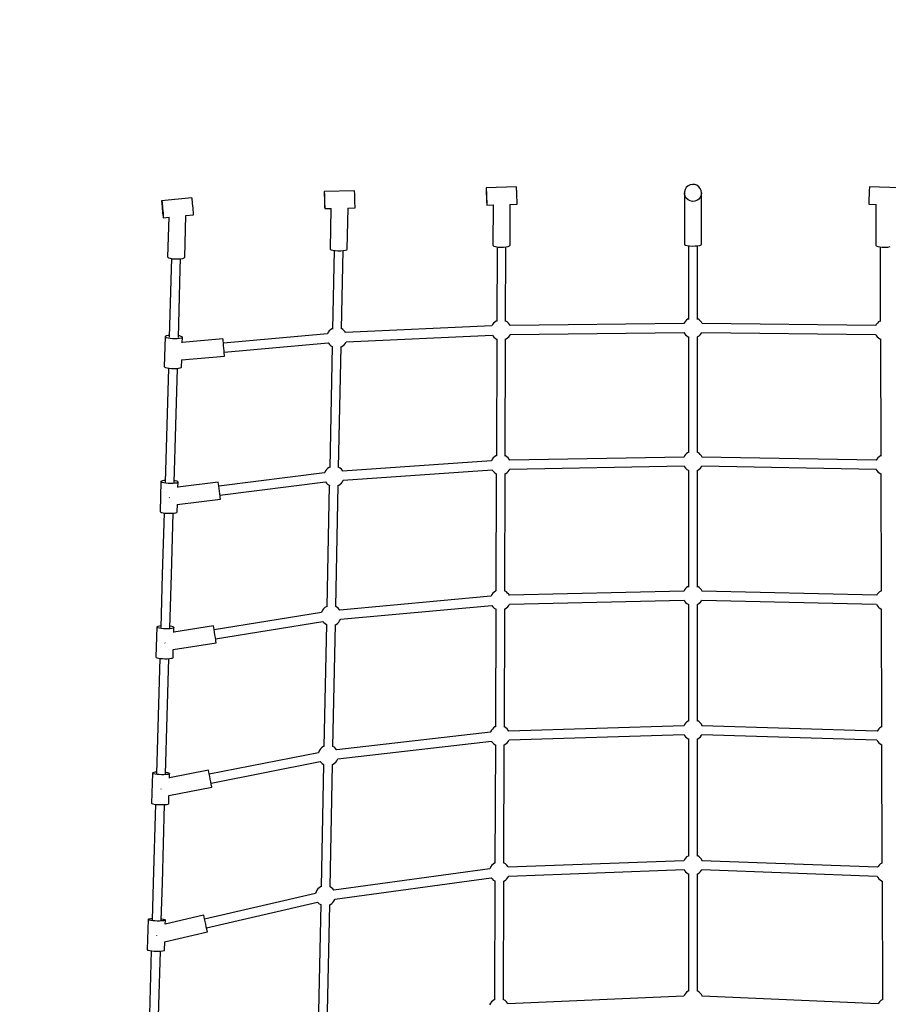
# Model space of a CAD drawing. Units: millimetres. Extents: x -7755 to 17033, y -23670 to 8907.
# Drawn here: x -637 to 1081, y -5923 to -3976 of the extents above; entities that cross this region are included whole.
import ezdxf

# ---------------------------------------------------------------- set-up
doc = ezdxf.new("R2010")
doc.units = ezdxf.units.MM
doc.linetypes.add('DASHEDX2', pattern=[38.1, 25.4, -12.7])
doc.layers.add('IVO STREFA', color=7, linetype='DASHEDX2')
doc.layers.add('PV-611B', color=7, linetype='Continuous')

# ---------------------------------------------------------------- blocks, each defined once
blk = doc.blocks.new('*U2')
at = {"layer": 'PV-611B'}
for p, q in [((377908.2, -389114.8), (377848.2, -389116.6)), ((377848.2, -389116.6), (377848.2, -389117.2)), ((377848.2, -389116.6), (377848.2, -389117.2)), ((377848.2, -389117.2), (377848.3, -389118.9)), ((377848.2, -389117.2), (377848.2, -389118.9)), ((377908.2, -389115.4), (377908.2, -389114.8)), ((377908.3, -389117.1), (377908.2, -389115.4)), ((377908.4, -389119.8), (377908.3, -389117.1)), ((378244, -389115.9), (378241.6, -389119.8)), ((378247.4, -389112.7), (378244, -389115.9)), ((378251.5, -389110.6), (378247.4, -389112.7)), ((378256, -389109.7), (378251.5, -389110.6)), ((378260.6, -389110), (378256, -389109.7)), ((378265, -389111.5), (378260.6, -389110)), ((378268.8, -389114.2), (378265, -389111.5)), ((378271.7, -389117.7), (378268.8, -389114.2)), ((378273.5, -389121.9), (378271.7, -389117.7)), ((378606.1, -389117.1), (378606, -389119.8)), ((378606.2, -389115.4), (378606.1, -389117.1)), ((378606.2, -389114.8), (378606.2, -389115.4)), ((378666.2, -389116.6), (378606.2, -389114.8)), ((377265.9, -389136.2), (377206.1, -389141.9)), ((377265.9, -389136.3), (377265.9, -389136.2)), ((377266.2, -389137.6), (377265.9, -389136.3)), ((377266.5, -389140), (377266.2, -389137.6)), ((377587.8, -389122.2), (377527.8, -389123.6)), ((377527.8, -389123.6), (377527.9, -389124.2)), ((377527.8, -389123.6), (377527.8, -389124.2)), ((377527.8, -389124.2), (377527.8, -389125.9)), ((377527.8, -389125.9), (377527.8, -389128.6)), ((377527.8, -389128.6), (377527.9, -389132.1)), ((377527.9, -389124.2), (377527.9, -389125.9)), ((377527.9, -389125.9), (377528, -389128.6)), ((377527.9, -389132.1), (377528, -389136.2)), ((377528, -389128.6), (377528.1, -389132.1)), ((377528, -389136.2), (377528.1, -389140.6)), ((377528.1, -389132.1), (377528.2, -389136.2)), ((377528.2, -389136.2), (377528.3, -389140.6)), ((377587.8, -389122.7), (377587.8, -389122.2)), ((377587.9, -389124.4), (377587.8, -389122.7)), ((377588, -389127.1), (377587.9, -389124.4)), ((377588.1, -389130.7), (377588, -389127.1)), ((377588.2, -389134.8), (377588.1, -389130.7)), ((377588.3, -389139.2), (377588.2, -389134.8)), ((377848.2, -389118.9), (377848.2, -389121.6)), ((377848.2, -389121.6), (377848.3, -389125.1)), ((377848.3, -389118.9), (377848.4, -389121.6)), ((377848.3, -389125.1), (377848.4, -389129.2)), ((377848.4, -389121.6), (377848.6, -389125.1)), ((377848.4, -389129.2), (377848.5, -389133.6)), ((377848.5, -389133.6), (377848.7, -389138)), ((377848.6, -389125.1), (377848.7, -389129.2)), ((377848.7, -389129.2), (377848.9, -389133.6)), ((377848.9, -389133.6), (377849, -389138)), ((377908.5, -389123.3), (377908.4, -389119.8)), ((377908.7, -389127.4), (377908.5, -389123.3)), ((377908.8, -389131.8), (377908.7, -389127.4)), ((377909, -389136.2), (377908.8, -389131.8)), ((377909.1, -389140.3), (377909, -389136.2)), ((378240.3, -389124.2), (378240.2, -389126.5)), ((378240.3, -389128.8), (378240.2, -389126.5)), ((378240.2, -389126.5), (378240.2, -389130.3)), ((378240.2, -389130.3), (378240.2, -389228)), ((378241.6, -389119.8), (378240.3, -389124.2)), ((378241.6, -389133.2), (378240.3, -389128.8)), ((378244, -389137.1), (378241.6, -389133.2)), ((378247.4, -389140.3), (378244, -389137.1)), ((378271.7, -389135.3), (378268.8, -389138.8)), ((378273.5, -389131), (378271.7, -389135.3)), ((378274.2, -389126.5), (378273.5, -389121.9)), ((378274.2, -389126.5), (378273.5, -389131)), ((378274.2, -389134.1), (378274.2, -389126.5)), ((378274.2, -389130.3), (378274.2, -389130.3)), ((378274.2, -389228), (378274.2, -389130.3)), ((378274.2, -389130.3), (378274.2, -389130.3)), ((378274.2, -389134.1), (378274.2, -389134.1)), ((378605.4, -389136.2), (378605.3, -389140.3)), ((378605.5, -389131.8), (378605.4, -389136.2)), ((378605.7, -389127.4), (378605.5, -389131.8)), ((378605.8, -389123.3), (378605.7, -389127.4)), ((378606, -389119.8), (378605.8, -389123.3)), ((377206.1, -389141.9), (377206.2, -389142)), ((377206.1, -389141.9), (377206.1, -389142)), ((377206.1, -389142), (377206.1, -389143.3)), ((377206.1, -389143.3), (377206.2, -389145.7)), ((377206.2, -389142), (377206.5, -389143.2)), ((377206.2, -389145.7), (377206.4, -389149.1)), ((377206.4, -389149.1), (377206.8, -389153.2)), ((377206.5, -389143.2), (377206.8, -389145.6)), ((377206.8, -389145.6), (377207.2, -389149)), ((377206.8, -389153.2), (377207.2, -389157.7)), ((377207.2, -389149), (377207.7, -389153.1)), ((377207.7, -389153.1), (377208.1, -389157.6)), ((377266.9, -389143.3), (377266.5, -389140)), ((377267.4, -389147.4), (377266.9, -389143.3)), ((377267.8, -389151.9), (377267.4, -389147.4)), ((377268.3, -389156.5), (377267.8, -389151.9)), ((377268.6, -389160.9), (377268.3, -389156.5)), ((377528.1, -389140.6), (377528.2, -389145)), ((377528.2, -389145), (377528.3, -389149.1)), ((377528.3, -389140.6), (377528.4, -389145)), ((377528.3, -389149.1), (377528.4, -389152.6)), ((377528.4, -389145), (377528.5, -389149.1)), ((377528.4, -389152.6), (377528.5, -389155.3)), ((377528.5, -389149.1), (377528.6, -389152.6)), ((377528.5, -389155.3), (377528.6, -389157)), ((377528.6, -389152.6), (377528.6, -389155.3)), ((377528.6, -389155.3), (377528.6, -389157)), ((377528.6, -389157), (377528.6, -389157.6)), ((377528.6, -389157), (377528.6, -389157.6)), ((377528.6, -389157.6), (377541.5, -389157.3)), ((377540.8, -389157.3), (377539.2, -389236.9)), ((377573.2, -389237.6), (377574.9, -389156.5)), ((377574.3, -389156.5), (377588.6, -389156.2)), ((377588.4, -389143.6), (377588.3, -389139.2)), ((377588.5, -389147.7), (377588.4, -389143.6)), ((377588.6, -389151.2), (377588.5, -389147.7)), ((377588.6, -389153.9), (377588.6, -389151.2)), ((377588.6, -389155.6), (377588.6, -389153.9)), ((377588.6, -389156.2), (377588.6, -389155.6)), ((377848.7, -389138), (377848.8, -389142.1)), ((377848.8, -389142.1), (377849, -389145.6)), ((377849, -389138), (377849.1, -389142.1)), ((377849, -389145.6), (377849.1, -389148.3)), ((377849.1, -389142.1), (377849.2, -389145.6)), ((377849.1, -389148.3), (377849.2, -389150)), ((377849.2, -389145.6), (377849.2, -389148.3)), ((377849.2, -389148.3), (377849.2, -389150)), ((377849.2, -389150), (377849.2, -389150.6)), ((377849.2, -389150), (377849.2, -389150.6)), ((377849.2, -389150.6), (377862.3, -389150.2)), ((377861.6, -389150.2), (377861.4, -389229.9)), ((377895, -389149.2), (377909.2, -389148.8)), ((377895.4, -389230), (377895.6, -389149.2)), ((377909.1, -389143.8), (377909.1, -389140.3)), ((377909.2, -389146.5), (377909.1, -389143.8)), ((377909.2, -389148.2), (377909.2, -389146.5)), ((377909.2, -389148.8), (377909.2, -389148.2)), ((378251.5, -389142.4), (378247.4, -389140.3)), ((378256, -389143.3), (378251.5, -389142.4)), ((378260.6, -389143), (378256, -389143.3)), ((378265, -389141.5), (378260.6, -389143)), ((378268.8, -389138.8), (378265, -389141.5)), ((378605.3, -389140.3), (378605.2, -389143.8)), ((378605.2, -389143.8), (378605.2, -389146.5)), ((378605.2, -389146.5), (378605.2, -389148.2)), ((378605.2, -389148.2), (378605.2, -389148.8)), ((378605.2, -389148.8), (378619.4, -389149.2)), ((378618.7, -389149.2), (378619, -389230)), ((377207.2, -389157.7), (377207.6, -389162.3)), ((377207.6, -389162.3), (377208.1, -389166.6)), ((377208.1, -389157.6), (377208.6, -389162.2)), ((377208.1, -389166.6), (377208.5, -389170.4)), ((377208.5, -389170.4), (377208.9, -389173.3)), ((377208.6, -389162.2), (377208.9, -389166.5)), ((377208.9, -389166.5), (377209.2, -389170.3)), ((377208.9, -389173.3), (377209.2, -389175.1)), ((377209.2, -389170.3), (377209.4, -389173.2)), ((377209.2, -389175.1), (377209.4, -389175.7)), ((377209.4, -389173.2), (377209.4, -389175.1)), ((377209.4, -389175.7), (377221, -389174.6)), ((377209.4, -389175.1), (377209.4, -389175.7)), ((377220, -389174.7), (377217.8, -389252.9)), ((377251.7, -389253.9), (377254.2, -389171.4)), ((377253.7, -389171.5), (377269.1, -389170)), ((377268.9, -389164.6), (377268.6, -389160.9)), ((377269.1, -389167.5), (377268.9, -389164.6)), ((377269.1, -389169.4), (377269.1, -389167.5)), ((377269.1, -389170), (377269.1, -389169.4)), ((377861.4, -389229.9), (377861.6, -389230.6)), ((377861.6, -389230.6), (377863.4, -389231.8)), ((377863.4, -389231.8), (377866.8, -389232.8)), ((377866.8, -389232.8), (377871.5, -389233.6)), ((377869.6, -389233.3), (377869.2, -389380)), ((377871.5, -389233.6), (377877, -389233.9)), ((377877, -389233.9), (377882.5, -389233.8)), ((377882.5, -389233.8), (377887.7, -389233.3)), ((377886.6, -389381), (377887.1, -389233.4)), ((377887.7, -389233.3), (377891.8, -389232.4)), ((377891.8, -389232.4), (377894.4, -389231.3)), ((377894.4, -389231.3), (377895.4, -389230)), ((378240.2, -389228), (378240.4, -389228.6)), ((378240.4, -389228.6), (378242.2, -389229.7)), ((378242.2, -389229.7), (378245.7, -389230.7)), ((378245.7, -389230.7), (378250.3, -389231.3)), ((378248.2, -389231), (378248.2, -389376.8)), ((378250.3, -389231.3), (378255.8, -389231.6)), ((378255.8, -389231.6), (378261.4, -389231.5)), ((378261.4, -389231.5), (378266.5, -389231)), ((378266.2, -389376.6), (378266.2, -389231.1)), ((378266.5, -389231), (378270.6, -389230.2)), ((378270.6, -389230.2), (378273.3, -389229.1)), ((378273.3, -389229.1), (378274.2, -389228)), ((378619, -389230), (378619.9, -389231.3)), ((378619.9, -389231.3), (378622.6, -389232.4)), ((378622.6, -389232.4), (378626.7, -389233.3)), ((378626.7, -389233.3), (378631.8, -389233.8)), ((378627.3, -389233.4), (378627.8, -389381)), ((378631.8, -389233.8), (378637.4, -389233.9)), ((378637.4, -389233.9), (378642.8, -389233.6)), ((378642.8, -389233.6), (378647.5, -389232.8)), ((377217.8, -389252.9), (377218, -389253.6)), ((377218, -389253.6), (377219.8, -389254.8)), ((377219.8, -389254.8), (377223.2, -389255.9)), ((377250.8, -389255.1), (377251.7, -389253.9)), ((377539.2, -389236.9), (377539.4, -389237.6)), ((377539.4, -389237.6), (377541.2, -389238.8)), ((377541.2, -389238.8), (377544.6, -389239.9)), ((377547.4, -389240.3), (377544.2, -389395.8)), ((377544.6, -389239.9), (377549.3, -389240.6)), ((377549.3, -389240.6), (377554.7, -389241.1)), ((377554.7, -389241.1), (377560.3, -389241.1)), ((377560.3, -389241.1), (377565.4, -389240.7)), ((377561.7, -389395.1), (377564.9, -389240.7)), ((377565.4, -389240.7), (377569.6, -389239.9)), ((377569.6, -389239.9), (377572.3, -389238.8)), ((377572.3, -389238.8), (377573.2, -389237.6)), ((377223.2, -389255.9), (377227.8, -389256.7)), ((377225.7, -389256.3), (377225.1, -389276.6)), ((377227.8, -389256.7), (377233.2, -389257.1)), ((377233.2, -389257.1), (377238.8, -389257.2)), ((377238.8, -389257.2), (377244, -389256.8)), ((377243, -389277.2), (377243.6, -389256.9)), ((377244, -389256.8), (377248.1, -389256.1)), ((377248.1, -389256.1), (377250.8, -389255.1)), ((377225.1, -389276.6), (377221.1, -389411.9)), ((377239.1, -389412.4), (377243, -389277.2)), ((377859.6, -389389.6), (377570, -389402.9)), ((377860.9, -389387), (377859.6, -389389.6)), ((377862.9, -389384.4), (377860.9, -389387)), ((377865.3, -389382.1), (377862.9, -389384.4)), ((377868.1, -389380.3), (377865.3, -389382.1)), ((377869.2, -389379.8), (377868.1, -389380.3)), ((377887.1, -389380.1), (377886.6, -389379.8)), ((377889.9, -389381.8), (377887.1, -389380.1)), ((377892.4, -389384), (377889.9, -389381.8)), ((377894.4, -389386.6), (377892.4, -389384)), ((377895.8, -389389.1), (377894.4, -389386.6)), ((378239.3, -389384.6), (377895.6, -389388.7)), ((378240.3, -389382.6), (378239.2, -389384.6)), ((378242.3, -389379.9), (378240.3, -389382.6)), ((378244.7, -389377.7), (378242.3, -389379.9)), ((378247.4, -389375.8), (378244.7, -389377.7)), ((378248.2, -389375.5), (378247.4, -389375.8)), ((378266.5, -389375.6), (378266.2, -389375.4)), ((378269.3, -389377.4), (378266.5, -389375.6)), ((378271.7, -389379.6), (378269.3, -389377.4)), ((378273.8, -389382.1), (378271.7, -389379.6)), ((378275.2, -389384.6), (378273.8, -389382.1)), ((378618.8, -389388.7), (378275.1, -389384.6)), ((378619.9, -389386.6), (378618.6, -389389.1)), ((378622, -389384), (378619.9, -389386.6)), ((378624.5, -389381.8), (378622, -389384)), ((378627.3, -389380.1), (378624.5, -389381.8)), ((378627.8, -389379.8), (378627.3, -389380.1)), ((377213.8, -389410.2), (377213.1, -389411.2)), ((377215.9, -389409.4), (377213.8, -389410.2)), ((377219.1, -389408.7), (377215.9, -389409.4)), ((377221.2, -389408.5), (377219.1, -389408.7)), ((377241.3, -389409.4), (377239.2, -389409)), ((377244.5, -389410.2), (377241.3, -389409.4)), ((377246.4, -389411.2), (377244.5, -389410.2)), ((377534.1, -389405.3), (377328.2, -389423.4)), ((377534.2, -389404.9), (377534.1, -389405.4)), ((377535.7, -389402), (377534.2, -389404.9)), ((377537.7, -389399.4), (377535.7, -389402)), ((377540.1, -389397.1), (377537.7, -389399.4)), ((377542.9, -389395.3), (377540.1, -389397.1)), ((377544.3, -389394.6), (377542.9, -389395.3)), ((377561.9, -389395), (377561.7, -389394.9)), ((377564.7, -389396.8), (377561.9, -389395)), ((377567.2, -389399), (377564.7, -389396.8)), ((377569.2, -389401.6), (377567.2, -389399)), ((377570, -389403), (377569.2, -389401.6)), ((377570.8, -389420.9), (377860.5, -389407.6)), ((377860.5, -389407.6), (377861.2, -389408.9)), ((377861.2, -389408.9), (377863.3, -389411.5)), ((377892.7, -389411.1), (377894.7, -389408.5)), ((377894.7, -389408.5), (377896.1, -389405.8)), ((377895.8, -389406.4), (378239.9, -389402.4)), ((378239.4, -389402.4), (378240.6, -389404.4)), ((378240.6, -389404.4), (378242.6, -389407)), ((378242.6, -389407), (378245.1, -389409.2)), ((378245.1, -389409.2), (378247.9, -389411)), ((378266.9, -389410.8), (378269.7, -389408.9)), ((378269.7, -389408.9), (378272.1, -389406.6)), ((378272.1, -389406.6), (378274.1, -389404)), ((378274.1, -389404), (378274.9, -389402.4)), ((378274.5, -389402.4), (378618.6, -389406.4)), ((378618.3, -389405.8), (378619.7, -389408.5)), ((378619.7, -389408.5), (378621.7, -389411.1)), ((377213.1, -389411.2), (377211.4, -389469.9)), ((377213.8, -389412.2), (377213.1, -389411.2)), ((377215.8, -389413.2), (377213.8, -389412.2)), ((377218.9, -389414.1), (377215.8, -389413.2)), ((377223, -389414.7), (377218.9, -389414.1)), ((377227.6, -389415.2), (377223, -389414.7)), ((377232.4, -389415.3), (377227.6, -389415.2)), ((377237.1, -389415.1), (377232.4, -389415.3)), ((377241.2, -389414.7), (377237.1, -389415.1)), ((377244.4, -389414.1), (377241.2, -389414.7)), ((377246.4, -389413.2), (377244.4, -389414.1)), ((377247.1, -389412.2), (377246.4, -389411.2)), ((377247.1, -389412.2), (377246.4, -389413.2)), ((377246.8, -389423.3), (377247.1, -389412.2)), ((377327.4, -389415.4), (377246.8, -389422.4)), ((377327.5, -389416.3), (377327.4, -389415.4)), ((377327.8, -389419), (377327.5, -389416.3)), ((377328.2, -389423.1), (377327.8, -389419)), ((377328.7, -389428.2), (377328.2, -389423.1)), ((377329.2, -389433.7), (377328.7, -389428.2)), ((377329.8, -389441.3), (377535.7, -389423.3)), ((377535.7, -389423.3), (377536, -389423.9)), ((377536, -389423.9), (377538.1, -389426.5)), ((377538.1, -389426.5), (377540.5, -389428.7)), ((377540.5, -389428.7), (377543.3, -389430.5)), ((377562.4, -389430.2), (377565.1, -389428.4)), ((377565.1, -389428.4), (377567.5, -389426.1)), ((377567.5, -389426.1), (377569.5, -389423.5)), ((377569.5, -389423.5), (377570.8, -389420.9)), ((377863.3, -389411.5), (377865.7, -389413.7)), ((377865.7, -389413.7), (377868.5, -389415.5)), ((377869, -389415.7), (377868.3, -389646.3)), ((377868.5, -389415.5), (377869.9, -389416.1)), ((377885.5, -389416.1), (377887.6, -389415.2)), ((377885.8, -389647.2), (377886.5, -389415.7)), ((377887.6, -389415.2), (377890.3, -389413.4)), ((377890.3, -389413.4), (377892.7, -389411.1)), ((378247.9, -389411), (378248.3, -389411.2)), ((378248.2, -389411.1), (378248.2, -389627.3)), ((378266, -389411.2), (378266.9, -389410.8)), ((378266.1, -389627.3), (378266.1, -389411.1)), ((378621.7, -389411.1), (378624.1, -389413.4)), ((378624.1, -389413.4), (378626.8, -389415.2)), ((378626.8, -389415.2), (378628.8, -389416.1)), ((378627.9, -389415.7), (378628.6, -389647.2)), ((377245.5, -389456.7), (377330.4, -389449.3)), ((377329.6, -389439.1), (377329.2, -389433.7)), ((377330, -389443.8), (377329.6, -389439.1)), ((377330.3, -389447.2), (377330, -389443.8)), ((377330.4, -389449), (377330.3, -389447.2)), ((377330.4, -389449.3), (377330.4, -389449)), ((377543.5, -389430.5), (377538.6, -389669.8)), ((377543.3, -389430.5), (377544.4, -389430.9)), ((377556.1, -389669.3), (377561, -389430.8)), ((377560.1, -389431.2), (377562.4, -389430.2)), ((377245.4, -389470.9), (377245.8, -389456.7)), ((377211.4, -389469.9), (377212.1, -389470.9)), ((377212.1, -389470.9), (377214, -389471.9)), ((377219.4, -389473.1), (377212.8, -389698.5)), ((377214, -389471.9), (377217.2, -389472.7)), ((377217.2, -389472.7), (377221.2, -389473.4)), ((377221.2, -389473.4), (377225.9, -389473.8)), ((377225.9, -389473.8), (377230.7, -389474)), ((377230.7, -389699), (377237.3, -389473.6)), ((377230.7, -389474), (377235.4, -389473.8)), ((377235.4, -389473.8), (377239.4, -389473.4)), ((377239.4, -389473.4), (377242.6, -389472.7)), ((377242.6, -389472.7), (377244.7, -389471.9)), ((377244.7, -389471.9), (377245.4, -389470.9)), ((378242.3, -389644), (378240.3, -389646.7)), ((378244.7, -389641.8), (378242.3, -389644)), ((378247.4, -389639.9), (378244.7, -389641.8)), ((378248.2, -389639.6), (378247.4, -389639.9)), ((378248.2, -389627.3), (378248.2, -389640.2)), ((378266.1, -389640.2), (378266.1, -389627.3)), ((378266.5, -389639.7), (378266.1, -389639.6)), ((378269.3, -389641.5), (378266.5, -389639.7)), ((378271.7, -389643.7), (378269.3, -389641.5)), ((378273.8, -389646.3), (378271.7, -389643.7)), ((377858.5, -389656.3), (377564.1, -389676.8)), ((377860.1, -389653.4), (377858.5, -389656.3)), ((377858.5, -389656.3), (377858.5, -389656.3)), ((377862.1, -389650.7), (377860.1, -389653.4)), ((377864.5, -389648.5), (377862.1, -389650.7)), ((377867.2, -389646.6), (377864.5, -389648.5)), ((377868.3, -389646.2), (377867.2, -389646.6)), ((377886.3, -389646.4), (377885.8, -389646.2)), ((377889, -389648.2), (377886.3, -389646.4)), ((377891.5, -389650.4), (377889, -389648.2)), ((377893.6, -389652.9), (377891.5, -389650.4)), ((377894.9, -389655.3), (377893.6, -389652.9)), ((378239.6, -389648.9), (377894.7, -389654.9)), ((378240.3, -389646.7), (378239.1, -389648.9)), ((378275.2, -389648.9), (378273.8, -389646.3)), ((378619.7, -389654.9), (378274.7, -389648.9)), ((378620.8, -389652.9), (378619.5, -389655.3)), ((378622.9, -389650.4), (378620.8, -389652.9)), ((378625.3, -389648.2), (378622.9, -389650.4)), ((378628.1, -389646.4), (378625.3, -389648.2)), ((378628.6, -389646.2), (378628.1, -389646.4)), ((377528.3, -389680.2), (377319.1, -389706.2)), ((377528.6, -389679.2), (377528.2, -389680.2)), ((377530.1, -389676.2), (377528.6, -389679.2)), ((377532.1, -389673.6), (377530.1, -389676.2)), ((377534.5, -389671.3), (377532.1, -389673.6)), ((377537.3, -389669.5), (377534.5, -389671.3)), ((377538.6, -389668.9), (377537.3, -389669.5)), ((377556.3, -389669.3), (377556.1, -389669.2)), ((377559.1, -389671), (377556.3, -389669.3)), ((377561.6, -389673.2), (377559.1, -389671)), ((377563.6, -389675.8), (377561.6, -389673.2)), ((377564.1, -389676.8), (377563.6, -389675.8)), ((377565.4, -389694.7), (377859.8, -389674.3)), ((377859.8, -389674.3), (377860.3, -389675.2)), ((377860.3, -389675.2), (377862.4, -389677.8)), ((377862.4, -389677.8), (377864.9, -389680)), ((377864.9, -389680), (377867.7, -389681.8)), ((377868.1, -389682), (377867.3, -389913.8)), ((377867.7, -389681.8), (377868.8, -389682.3)), ((377884.9, -389682.4), (377886.7, -389681.6)), ((377884.9, -389914.5), (377885.7, -389682)), ((377886.7, -389681.6), (377889.4, -389679.7)), ((377889.4, -389679.7), (377891.8, -389677.5)), ((377891.8, -389677.5), (377893.8, -389674.8)), ((377893.8, -389674.8), (377895.2, -389672.3)), ((377895, -389672.6), (378239.5, -389666.6)), ((378239.5, -389666.6), (378240.6, -389668.5)), ((378240.6, -389668.5), (378242.6, -389671.1)), ((378242.6, -389671.1), (378245.1, -389673.3)), ((378245.1, -389673.3), (378247.9, -389675.1)), ((378247.9, -389675.1), (378248.6, -389675.4)), ((378248.2, -389675.3), (378248.2, -389906)), ((378265.7, -389675.4), (378266.9, -389674.9)), ((378266.1, -389906), (378266.1, -389675.2)), ((378266.9, -389674.9), (378269.7, -389673)), ((378269.7, -389673), (378272.1, -389670.8)), ((378272.1, -389670.8), (378274.1, -389668.1)), ((378274.1, -389668.1), (378274.9, -389666.6)), ((378274.8, -389666.6), (378619.4, -389672.6)), ((378619.2, -389672.3), (378620.5, -389674.8)), ((378620.5, -389674.8), (378622.5, -389677.5)), ((378622.5, -389677.5), (378624.9, -389679.7)), ((378624.9, -389679.7), (378627.7, -389681.6)), ((378627.7, -389681.6), (378629.5, -389682.4)), ((378628.7, -389682), (378629.4, -389914.5)), ((377204.7, -389697.6), (377203, -389756.4)), ((377205.5, -389696.7), (377204.7, -389697.6)), ((377205.4, -389698.5), (377204.7, -389697.6)), ((377207.4, -389699.4), (377205.4, -389698.5)), ((377207.5, -389695.9), (377205.5, -389696.7)), ((377210.5, -389700.2), (377207.4, -389699.4)), ((377210.7, -389695.3), (377207.5, -389695.9)), ((377214.6, -389700.9), (377210.5, -389700.2)), ((377212.9, -389695.1), (377210.7, -389695.3)), ((377219.2, -389701.2), (377214.6, -389700.9)), ((377224.1, -389701.4), (377219.2, -389701.2)), ((377228.7, -389701.3), (377224.1, -389701.4)), ((377232.8, -389700.9), (377228.7, -389701.3)), ((377232.9, -389695.9), (377230.8, -389695.6)), ((377236, -389700.3), (377232.8, -389700.9)), ((377236.1, -389696.7), (377232.9, -389695.9)), ((377238, -389699.5), (377236, -389700.3)), ((377238.1, -389697.6), (377236.1, -389696.7)), ((377238.7, -389698.6), (377238, -389699.5)), ((377238.7, -389698.6), (377238.1, -389697.6)), ((377318, -389698.3), (377238.4, -389708.2)), ((377238.4, -389708.9), (377238.7, -389698.6)), ((377318.2, -389699.2), (377318, -389698.3)), ((377318.5, -389701.9), (377318.2, -389699.2)), ((377319, -389705.9), (377318.5, -389701.9)), ((377321.3, -389724.1), (377530.4, -389698.1)), ((377530.4, -389698.1), (377532.5, -389700.7)), ((377530.4, -389698.1), (377530.4, -389698.1)), ((377532.5, -389700.7), (377534.9, -389702.9)), ((377556.7, -389704.4), (377559.5, -389702.6)), ((377559.5, -389702.6), (377561.9, -389700.3)), ((377561.9, -389700.3), (377563.9, -389697.7)), ((377563.9, -389697.7), (377565.4, -389694.8)), ((377565.4, -389694.8), (377565.5, -389694.6)), ((377319.7, -389711), (377319, -389705.9)), ((377320.4, -389716.6), (377319.7, -389711)), ((377321, -389721.9), (377320.4, -389716.6)), ((377321.6, -389726.6), (377321, -389721.9)), ((377537.8, -389704.7), (377532.9, -389945.1)), ((377534.9, -389702.9), (377537.7, -389704.7)), ((377537.7, -389704.7), (377538.6, -389705)), ((377550.5, -389944.8), (377555.4, -389705)), ((377554.8, -389705.3), (377556.7, -389704.4)), ((377221.1, -389728.7), (377221.2, -389728.9)), ((377221.2, -389728.9), (377221.3, -389729.9)), ((377237, -389742.6), (377322.2, -389732)), ((377322, -389730), (377321.6, -389726.6)), ((377322.2, -389731.8), (377322, -389730)), ((377322.2, -389732), (377322.2, -389731.8)), ((377203, -389756.4), (377203.7, -389757.4)), ((377203.7, -389757.4), (377205.7, -389758.3)), ((377205.7, -389758.3), (377208.8, -389759.1)), ((377211, -389759.4), (377207.4, -389881.4)), ((377208.8, -389759.1), (377212.9, -389759.7)), ((377212.9, -389759.7), (377217.5, -389760.1)), ((377217.5, -389760.1), (377222.3, -389760.2)), ((377222.3, -389760.2), (377227, -389760.1)), ((377225.3, -389881.9), (377228.9, -389759.9)), ((377227, -389760.1), (377231.1, -389759.7)), ((377231.1, -389759.7), (377234.3, -389759.1)), ((377234.3, -389759.1), (377236.3, -389758.3)), ((377236.3, -389758.3), (377237, -389757.4)), ((377237, -389757.4), (377237.4, -389742.6)), ((377207.4, -389881.4), (377204.3, -389985.9)), ((377222.3, -389986.4), (377225.3, -389881.9)), ((377863.6, -389916), (377861.2, -389918.2)), ((377866.3, -389914.1), (377863.6, -389916)), ((377867.3, -389913.7), (377866.3, -389914.1)), ((377885.4, -389913.9), (377884.9, -389913.7)), ((377888.2, -389915.6), (377885.4, -389913.9)), ((377890.6, -389917.9), (377888.2, -389915.6)), ((378239.6, -389914.2), (377893.8, -389922.4)), ((378240.3, -389911.8), (378239.1, -389914.2)), ((378242.3, -389909.2), (378240.3, -389911.8)), ((378244.7, -389906.9), (378242.3, -389909.2)), ((378247.4, -389905.1), (378244.7, -389906.9)), ((378248.2, -389904.7), (378247.4, -389905.1)), ((378266.5, -389904.8), (378266.1, -389904.7)), ((378269.3, -389906.6), (378266.5, -389904.8)), ((378271.7, -389908.8), (378269.3, -389906.6)), ((378273.8, -389911.4), (378271.7, -389908.8)), ((378275.3, -389914.2), (378273.8, -389911.4)), ((378620.6, -389922.4), (378274.8, -389914.2)), ((378626.2, -389915.6), (378623.7, -389917.9)), ((378629, -389913.9), (378626.2, -389915.6)), ((378629.4, -389913.7), (378629, -389913.9)), ((377857.5, -389924.3), (377558.3, -389951.8)), ((377857.7, -389923.8), (377857.5, -389924.3)), ((377859.2, -389920.9), (377857.7, -389923.8)), ((377861.2, -389918.2), (377859.2, -389920.9)), ((377892.7, -389920.4), (377890.6, -389917.9)), ((377893.9, -389922.5), (377892.7, -389920.4)), ((377894.2, -389940), (378239.5, -389931.8)), ((378239.5, -389931.8), (378240.6, -389933.7)), ((378240.6, -389933.7), (378242.6, -389936.3)), ((378242.6, -389936.3), (378245.1, -389938.5)), ((378269.7, -389938.2), (378272.1, -389935.9)), ((378272.1, -389935.9), (378274.1, -389933.3)), ((378274.1, -389933.3), (378274.9, -389931.8)), ((378274.8, -389931.8), (378620.2, -389940)), ((378621.7, -389920.4), (378620.5, -389922.5)), ((378623.7, -389917.9), (378621.7, -389920.4)), ((377523, -389954.6), (377522.4, -389956.3)), ((377524.5, -389951.7), (377523, -389954.6)), ((377526.5, -389949), (377524.5, -389951.7)), ((377528.9, -389946.8), (377526.5, -389949)), ((377531.6, -389944.9), (377528.9, -389946.8)), ((377532.9, -389944.3), (377531.6, -389944.9)), ((377550.7, -389944.7), (377550.5, -389944.6)), ((377553.5, -389946.5), (377550.7, -389944.7)), ((377555.9, -389948.7), (377553.5, -389946.5)), ((377558, -389951.3), (377555.9, -389948.7)), ((377558.3, -389951.9), (377558, -389951.3)), ((377559.9, -389969.7), (377859.2, -389942.2)), ((377859.2, -389942.2), (377859.5, -389942.7)), ((377859.5, -389942.7), (377861.5, -389945.3)), ((377861.5, -389945.3), (377864, -389947.5)), ((377864, -389947.5), (377866.8, -389949.3)), ((377867.2, -389949.5), (377866.4, -390182.3)), ((377866.8, -389949.3), (377867.6, -389949.6)), ((377884.1, -390182.9), (377884.9, -389949.5)), ((377884.2, -389949.8), (377885.8, -389949.1)), ((377885.8, -389949.1), (377888.6, -389947.2)), ((377888.6, -389947.2), (377891, -389944.9)), ((377891, -389944.9), (377893, -389942.3)), ((377893, -389942.3), (377894.3, -389939.7)), ((378245.1, -389938.5), (378247.9, -389940.2)), ((378247.9, -389940.2), (378248.2, -389940.4)), ((378248.2, -389940.3), (378248.2, -390171.2)), ((378266.1, -389940.4), (378266.9, -389940)), ((378266.1, -390171.1), (378266.1, -389940.3)), ((378266.9, -389940), (378269.7, -389938.2)), ((378620.1, -389939.7), (378621.4, -389942.3)), ((378621.4, -389942.3), (378623.4, -389944.9)), ((378623.4, -389944.9), (378625.8, -389947.2)), ((378625.8, -389947.2), (378628.6, -389949.1)), ((378628.6, -389949.1), (378630.2, -389949.8)), ((378629.5, -389949.5), (378630.3, -390182.9)), ((377522.4, -389956.3), (377309.8, -389990.5)), ((377312.7, -390008.3), (377525.2, -389974.1)), ((377525.2, -389974.1), (377526.8, -389976.1)), ((377556.3, -389975.8), (377558.2, -389973.1)), ((377558.2, -389973.1), (377559.8, -389970.2)), ((377559.8, -389970.2), (377559.9, -389969.7)), ((377196.3, -389985.2), (377194.6, -390044.3)), ((377197, -389984.4), (377196.3, -389985.2)), ((377196.9, -389986), (377196.3, -389985.2)), ((377198.7, -389986.8), (377196.9, -389986)), ((377198.8, -389983.8), (377197, -389984.4)), ((377201.6, -389987.5), (377198.7, -389986.8)), ((377201.8, -389983.2), (377198.8, -389983.8)), ((377205.4, -389988.1), (377201.6, -389987.5)), ((377204.4, -389983), (377201.8, -389983.2)), ((377209.8, -389988.5), (377205.4, -389988.1)), ((377214.4, -389988.7), (377209.8, -389988.5)), ((377218.9, -389988.6), (377214.4, -389988.7)), ((377223, -389988.4), (377218.9, -389988.6)), ((377223.2, -389983.6), (377222.3, -389983.5)), ((377226.4, -389987.9), (377223, -389988.4)), ((377226.5, -389984.2), (377223.2, -389983.6)), ((377228.9, -389987.3), (377226.4, -389987.9)), ((377228.9, -389985), (377226.5, -389984.2)), ((377230.2, -389985.8), (377228.9, -389985)), ((377230.1, -389986.6), (377228.9, -389987.3)), ((377308.5, -389982.6), (377230, -389995.2)), ((377230, -389995.8), (377230.3, -389986.2)), ((377230.3, -389986.2), (377230.1, -389986.6)), ((377230.3, -389986.2), (377230.2, -389985.8)), ((377308.6, -389983.5), (377308.5, -389982.6)), ((377309.1, -389986.1), (377308.6, -389983.5)), ((377309.7, -389990.2), (377309.1, -389986.1)), ((377310.6, -389995.2), (377309.7, -389990.2)), ((377526.8, -389976.1), (377529.3, -389978.3)), ((377532.2, -389980.1), (377527.2, -390221.6)), ((377529.3, -389978.3), (377532.1, -389980.1)), ((377532.1, -389980.1), (377532.8, -389980.4)), ((377544.9, -390221.3), (377549.8, -389980.4)), ((377549.5, -389980.6), (377551.1, -389979.9)), ((377551.1, -389979.9), (377553.8, -389978)), ((377553.8, -389978), (377556.3, -389975.8)), ((377311.5, -390000.8), (377310.6, -389995.2)), ((377312.3, -390006.1), (377311.5, -390000.8)), ((377313, -390010.7), (377312.3, -390006.1)), ((377313.6, -390014.1), (377313, -390010.7)), ((377313.8, -390015.9), (377313.6, -390014.1)), ((377212.7, -390016.5), (377212.7, -390016.6)), ((377212.7, -390016.6), (377212.8, -390016.8)), ((377228.6, -390045.3), (377229, -390029.8)), ((377228.8, -390029.8), (377313.9, -390016.2)), ((377313.9, -390016.2), (377313.8, -390015.9)), ((377194.6, -390044.3), (377195.2, -390045.1)), ((377195.2, -390045.1), (377197, -390045.9)), ((377202.6, -390047), (377195.9, -390274.8)), ((377197, -390045.9), (377199.9, -390046.6)), ((377199.9, -390046.6), (377203.7, -390047.2)), ((377203.7, -390047.2), (377208, -390047.5)), ((377208, -390047.5), (377212.7, -390047.7)), ((377212.7, -390047.7), (377217.2, -390047.7)), ((377213.8, -390275.3), (377220.5, -390047.5)), ((377217.2, -390047.7), (377221.3, -390047.5)), ((377221.3, -390047.5), (377224.7, -390047)), ((377224.7, -390047), (377227.1, -390046.4)), ((377227.1, -390046.4), (377228.4, -390045.7)), ((377228.4, -390045.7), (377228.6, -390045.3)), ((377858.3, -390189.4), (377856.8, -390192.3)), ((377860.3, -390186.8), (377858.3, -390189.4)), ((377862.7, -390184.5), (377860.3, -390186.8)), ((377865.5, -390182.6), (377862.7, -390184.5)), ((377866.4, -390182.2), (377865.5, -390182.6)), ((377884.5, -390182.4), (377884.1, -390182.2)), ((377887.3, -390184.2), (377884.5, -390182.4)), ((377889.8, -390186.4), (377887.3, -390184.2)), ((377891.8, -390189), (377889.8, -390186.4)), ((377892.9, -390190.8), (377891.8, -390189)), ((378239.5, -390180.4), (377892.9, -390190.8)), ((378240.3, -390177.9), (378239, -390180.4)), ((378242.3, -390175.2), (378240.3, -390177.9)), ((378244.7, -390173), (378242.3, -390175.2)), ((378247.4, -390171.1), (378244.7, -390173)), ((378248.2, -390170.8), (378247.4, -390171.1)), ((378266.5, -390170.9), (378266.1, -390170.7)), ((378269.3, -390172.7), (378266.5, -390170.9)), ((378271.7, -390174.9), (378269.3, -390172.7)), ((378273.8, -390177.5), (378271.7, -390174.9)), ((378275.4, -390180.3), (378273.8, -390177.5)), ((378621.5, -390190.8), (378274.9, -390180.4)), ((378275.4, -390180.4), (378275.4, -390180.3)), ((378622.6, -390189), (378621.5, -390190.8)), ((378624.6, -390186.4), (378622.6, -390189)), ((378627.1, -390184.2), (378624.6, -390186.4)), ((378629.9, -390182.4), (378627.1, -390184.2)), ((378630.3, -390182.2), (378629.9, -390182.4)), ((377856.5, -390193.2), (377552.4, -390228)), ((377856.8, -390192.3), (377856.5, -390193.2)), ((377892.1, -390210.8), (377893.5, -390208.2)), ((377893.4, -390208.3), (378239.5, -390197.9)), ((378239.5, -390197.9), (378240.6, -390199.7)), ((378240.6, -390199.7), (378242.6, -390202.3)), ((378242.6, -390202.3), (378245.1, -390204.5)), ((378245.1, -390204.5), (378247.9, -390206.3)), ((378247.9, -390206.3), (378248.5, -390206.6)), ((378248.2, -390206.4), (378248.2, -390438.6)), ((378265.8, -390206.6), (378266.9, -390206.1)), ((378266.1, -390438.6), (378266.1, -390206.4)), ((378266.9, -390206.1), (378269.7, -390204.2)), ((378269.7, -390204.2), (378272.1, -390202)), ((378272.1, -390202), (378274.1, -390199.3)), ((378274.1, -390199.3), (378274.8, -390197.9)), ((378274.8, -390197.9), (378621, -390208.3)), ((378620.9, -390208.2), (378622.3, -390210.8)), ((377518.8, -390228.2), (377517.3, -390231.2)), ((377520.8, -390225.6), (377518.8, -390228.2)), ((377523.2, -390223.3), (377520.8, -390225.6)), ((377526, -390221.5), (377523.2, -390223.3)), ((377527.2, -390220.9), (377526, -390221.5)), ((377545, -390221.3), (377544.9, -390221.2)), ((377547.8, -390223), (377545, -390221.3)), ((377550.3, -390225.2), (377547.8, -390223)), ((377552.3, -390227.8), (377550.3, -390225.2)), ((377552.4, -390228), (377552.3, -390227.8)), ((377554.4, -390245.9), (377858.5, -390211.1)), ((377858.5, -390211.1), (377858.6, -390211.3)), ((377858.6, -390211.3), (377860.7, -390213.8)), ((377860.7, -390213.8), (377863.1, -390216)), ((377863.1, -390216), (377865.9, -390217.8)), ((377866.3, -390218), (377865.5, -390451.8)), ((377865.9, -390217.8), (377866.7, -390218.1)), ((377883.3, -390452.3), (377884, -390218)), ((377883.4, -390218.3), (377884.9, -390217.6)), ((377884.9, -390217.6), (377887.7, -390215.7)), ((377887.7, -390215.7), (377890.1, -390213.5)), ((377890.1, -390213.5), (377892.1, -390210.8)), ((378622.3, -390210.8), (378624.3, -390213.5)), ((378624.3, -390213.5), (378626.7, -390215.7)), ((378626.7, -390215.7), (378629.4, -390217.6)), ((378629.4, -390217.6), (378630.9, -390218.3)), ((378630.3, -390218), (378631.1, -390452.3)), ((377516.5, -390233.6), (377300.4, -390276)), ((377517.3, -390231.2), (377516.5, -390233.6)), ((377552.6, -390249.7), (377554.1, -390246.8)), ((377554.1, -390246.8), (377554.4, -390245.8)), ((377303.9, -390293.7), (377520, -390251.2)), ((377520, -390251.2), (377521.2, -390252.7)), ((377521.2, -390252.7), (377523.6, -390254.9)), ((377526.5, -390256.7), (377521.5, -390499)), ((377523.6, -390254.9), (377526.4, -390256.7)), ((377526.4, -390256.7), (377527, -390256.9)), ((377539.3, -390498.9), (377544.2, -390257)), ((377543.8, -390257.2), (377545.4, -390256.4)), ((377545.4, -390256.4), (377548.2, -390254.6)), ((377548.2, -390254.6), (377550.6, -390252.3)), ((377550.6, -390252.3), (377552.6, -390249.7)), ((377187.9, -390274), (377186.1, -390333.2)), ((377188.5, -390273.3), (377187.9, -390274)), ((377188.5, -390274.7), (377187.9, -390274)), ((377190.4, -390272.7), (377188.5, -390273.3)), ((377190.3, -390275.4), (377188.5, -390274.7)), ((377193.2, -390276), (377190.3, -390275.4)), ((377193.3, -390272.2), (377190.4, -390272.7)), ((377197, -390276.6), (377193.2, -390276)), ((377196, -390272), (377193.3, -390272.2)), ((377201.3, -390276.9), (377197, -390276.6)), ((377205.9, -390277.1), (377201.3, -390276.9)), ((377210.5, -390277.1), (377205.9, -390277.1)), ((377214.6, -390276.9), (377210.5, -390277.1)), ((377214.7, -390272.6), (377213.9, -390272.5)), ((377218, -390276.5), (377214.6, -390276.9)), ((377218.1, -390273.2), (377214.7, -390272.6)), ((377220.4, -390276), (377218, -390276.5)), ((377220.5, -390273.9), (377218.1, -390273.2)), ((377221.7, -390275.3), (377220.4, -390276)), ((377221.7, -390274.6), (377220.5, -390273.9)), ((377298.8, -390268.2), (377221.6, -390283.3)), ((377221.6, -390283.9), (377221.8, -390275)), ((377221.8, -390275), (377221.7, -390274.6)), ((377221.8, -390275), (377221.7, -390275.3)), ((377299, -390269.1), (377298.8, -390268.2)), ((377299.5, -390271.7), (377299, -390269.1)), ((377300.3, -390275.7), (377299.5, -390271.7)), ((377301.3, -390280.7), (377300.3, -390275.7)), ((377302.4, -390286.2), (377301.3, -390280.7)), ((377303.4, -390291.5), (377302.4, -390286.2)), ((377204.2, -390305.3), (377204.3, -390305.5)), ((377204.3, -390305.5), (377204.3, -390305.9)), ((377220.4, -390318.2), (377305.4, -390301.5)), ((377304.3, -390296.1), (377303.4, -390291.5)), ((377305, -390299.5), (377304.3, -390296.1)), ((377305.3, -390301.3), (377305, -390299.5)), ((377305.4, -390301.5), (377305.3, -390301.3)), ((377220.1, -390334.2), (377220.6, -390318.2)), ((377186.1, -390333.2), (377186.7, -390334)), ((377186.7, -390334), (377188.6, -390334.7)), ((377188.6, -390334.7), (377191.5, -390335.3)), ((377194.1, -390335.7), (377189.6, -390490.8)), ((377191.5, -390335.3), (377195.2, -390335.8)), ((377195.2, -390335.8), (377199.6, -390336.2)), ((377199.6, -390336.2), (377204.2, -390336.4)), ((377204.2, -390336.4), (377208.7, -390336.4)), ((377207.5, -390491.4), (377212, -390336.2)), ((377208.7, -390336.4), (377212.9, -390336.2)), ((377212.9, -390336.2), (377216.3, -390335.8)), ((377216.3, -390335.8), (377218.7, -390335.2)), ((377218.7, -390335.2), (377219.9, -390334.6)), ((377219.9, -390334.6), (377220.1, -390334.2)), ((378242.3, -390442.1), (378240.3, -390444.7)), ((378244.7, -390439.8), (378242.3, -390442.1)), ((378247.4, -390438), (378244.7, -390439.8)), ((378248.2, -390437.6), (378247.4, -390438)), ((378266.5, -390437.7), (378266.1, -390437.6)), ((378269.3, -390439.5), (378266.5, -390437.7)), ((378271.7, -390441.7), (378269.3, -390439.5)), ((378273.8, -390444.3), (378271.7, -390441.7)), ((377855.9, -390461.8), (377855.5, -390463.1)), ((377857.5, -390458.8), (377855.9, -390461.8)), ((377859.5, -390456.2), (377857.5, -390458.8)), ((377861.9, -390453.9), (377859.5, -390456.2)), ((377864.6, -390452.1), (377861.9, -390453.9)), ((377865.5, -390451.7), (377864.6, -390452.1)), ((377883.6, -390451.9), (377883.3, -390451.7)), ((377886.4, -390453.6), (377883.6, -390451.9)), ((377888.9, -390455.9), (377886.4, -390453.6)), ((377890.9, -390458.4), (377888.9, -390455.9)), ((377891.9, -390460.2), (377890.9, -390458.4)), ((378239.4, -390447.4), (377891.9, -390460.2)), ((378240.3, -390444.7), (378238.9, -390447.4)), ((378275.4, -390447.2), (378273.8, -390444.3)), ((378622.5, -390460.2), (378275, -390447.4)), ((378275.5, -390447.4), (378275.4, -390447.2)), ((378623.4, -390458.4), (378622.4, -390460.2)), ((378625.5, -390455.9), (378623.4, -390458.4)), ((378628, -390453.6), (378625.5, -390455.9)), ((378630.7, -390451.9), (378628, -390453.6)), ((378631.1, -390451.7), (378630.7, -390451.9)), ((377855.5, -390463.1), (377546.5, -390505.2)), ((377548.9, -390523), (377857.9, -390480.9)), ((377857.9, -390480.9), (377859.8, -390483.3)), ((377889.2, -390482.9), (377891.2, -390480.3)), ((377891.2, -390480.3), (377892.6, -390477.6)), ((377892.6, -390477.6), (378239.6, -390464.8)), ((378239.6, -390464.8), (378240.6, -390466.6)), ((378240.6, -390466.6), (378242.6, -390469.2)), ((378242.6, -390469.2), (378245.1, -390471.4)), ((378245.1, -390471.4), (378247.9, -390473.2)), ((378247.9, -390473.2), (378248.2, -390473.3)), ((378248.2, -390473.2), (378248.2, -390705.5)), ((378266.1, -390473.3), (378266.9, -390472.9)), ((378266.1, -390705.4), (378266.1, -390473.1)), ((378266.9, -390472.9), (378269.7, -390471.1)), ((378269.7, -390471.1), (378272.1, -390468.8)), ((378272.1, -390468.8), (378274.1, -390466.2)), ((378274.1, -390466.2), (378274.8, -390464.8)), ((378274.8, -390464.8), (378621.8, -390477.6)), ((378621.7, -390477.6), (378623.2, -390480.3)), ((378623.2, -390480.3), (378625.2, -390482.9)), ((377189.6, -390490.8), (377187.4, -390564.3)), ((377205.3, -390564.9), (377207.5, -390491.4)), ((377517.6, -390500.9), (377515.1, -390503.2)), ((377520.3, -390499.1), (377517.6, -390500.9)), ((377521.5, -390498.5), (377520.3, -390499.1)), ((377542.1, -390500.6), (377539.3, -390498.8)), ((377539.3, -390498.8), (377539.3, -390498.8)), ((377544.6, -390502.8), (377542.1, -390500.6)), ((377859.8, -390483.3), (377862.2, -390485.5)), ((377862.2, -390485.5), (377865, -390487.3)), ((377865.4, -390487.4), (377864.6, -390722.1)), ((377865, -390487.3), (377865.8, -390487.6)), ((377882.4, -390722.4), (377883.2, -390487.4)), ((377882.7, -390487.7), (377884.1, -390487)), ((377884.1, -390487), (377886.8, -390485.2)), ((377886.8, -390485.2), (377889.2, -390482.9)), ((378625.2, -390482.9), (378627.6, -390485.2)), ((378627.6, -390485.2), (378630.3, -390487)), ((378630.3, -390487), (378631.7, -390487.7)), ((378631.2, -390487.4), (378632, -390722.4)), ((377510.6, -390511.8), (377290.9, -390562.7)), ((377511.6, -390508.7), (377510.6, -390511.8)), ((377513.2, -390505.8), (377511.6, -390508.7)), ((377515.1, -390503.2), (377513.2, -390505.8)), ((377546.5, -390505.2), (377544.6, -390502.8)), ((377295, -390580.2), (377514.7, -390529.3)), ((377514.7, -390529.3), (377515.5, -390530.3)), ((377515.5, -390530.3), (377517.9, -390532.5)), ((377520.8, -390534.2), (377515.8, -390777.4)), ((377517.9, -390532.5), (377520.7, -390534.2)), ((377520.7, -390534.2), (377521.2, -390534.4)), ((377533.6, -390777.4), (377538.6, -390534.5)), ((377538.1, -390534.7), (377539.8, -390534)), ((377539.8, -390534), (377542.5, -390532.2)), ((377542.5, -390532.2), (377544.9, -390529.9)), ((377544.9, -390529.9), (377546.9, -390527.3)), ((377546.9, -390527.3), (377548.4, -390524.3)), ((377548.4, -390524.3), (377548.9, -390523)), ((377289.1, -390554.9), (377213.1, -390572.5)), ((377289.3, -390555.8), (377289.1, -390554.9)), ((377289.3, -390555.8), (377289.1, -390554.9)), ((377289.9, -390558.4), (377289.3, -390555.8)), ((377289.9, -390558.4), (377289.3, -390555.8)), ((377290.8, -390562.4), (377289.9, -390558.4)), ((377290.8, -390562.4), (377289.9, -390558.4)), ((377179.4, -390563.8), (377177.6, -390623.2)), ((377180, -390563.2), (377179.4, -390563.8)), ((377180, -390564.5), (377179.4, -390563.8)), ((377181.9, -390562.7), (377180, -390563.2)), ((377181.8, -390565.1), (377180, -390564.5)), ((377184.7, -390565.6), (377181.8, -390565.1)), ((377184.8, -390562.3), (377181.9, -390562.7)), ((377188.5, -390566.1), (377184.7, -390565.6)), ((377187.5, -390562.1), (377184.8, -390562.3)), ((377192.8, -390566.4), (377188.5, -390566.1)), ((377197.5, -390566.6), (377192.8, -390566.4)), ((377202, -390566.6), (377197.5, -390566.6)), ((377206.1, -390566.5), (377202, -390566.6)), ((377206.2, -390562.7), (377205.4, -390562.7)), ((377209.5, -390566.1), (377206.1, -390566.5)), ((377209.6, -390563.3), (377206.2, -390562.7)), ((377211.9, -390565.7), (377209.5, -390566.1)), ((377212, -390563.9), (377209.6, -390563.3)), ((377213.2, -390565.1), (377211.9, -390565.7)), ((377213.2, -390564.5), (377212, -390563.9)), ((377213.1, -390573), (377213.4, -390564.8)), ((377213.4, -390564.8), (377213.2, -390564.5)), ((377213.4, -390564.8), (377213.2, -390565.1)), ((377292, -390567.4), (377290.8, -390562.4)), ((377290.9, -390562.7), (377290.8, -390562.4)), ((377293.2, -390572.8), (377292, -390567.4)), ((377294.4, -390578.1), (377293.2, -390572.8)), ((377295.5, -390582.7), (377294.4, -390578.1)), ((377195.7, -390595.1), (377195.8, -390595.4)), ((377195.8, -390595.4), (377195.9, -390595.9)), ((377212, -390607.7), (377296.8, -390588)), ((377295.5, -390582.7), (377295, -390580.2)), ((377296.3, -390586), (377295.5, -390582.7)), ((377296.3, -390586), (377295.5, -390582.7)), ((377296.7, -390587.8), (377296.3, -390586)), ((377296.7, -390587.8), (377296.3, -390586)), ((377296.8, -390588), (377296.7, -390587.8)), ((377296.8, -390588), (377296.7, -390587.8)), ((377211.6, -390624.2), (377212.1, -390607.6)), ((377177.6, -390623.2), (377178.3, -390623.9)), ((377178.3, -390623.9), (377180.1, -390624.5)), ((377185.6, -390625.4), (377178.9, -390855.3)), ((377180.1, -390624.5), (377183, -390625.1)), ((377183, -390625.1), (377186.8, -390625.5)), ((377186.8, -390625.5), (377191.1, -390625.9)), ((377191.1, -390625.9), (377195.7, -390626.1)), ((377195.7, -390626.1), (377200.3, -390626.1)), ((377196.8, -390855.8), (377203.5, -390625.9)), ((377200.3, -390626.1), (377204.4, -390625.9)), ((377204.4, -390625.9), (377207.8, -390625.6)), ((377207.8, -390625.6), (377210.2, -390625.1)), ((377210.2, -390625.1), (377211.5, -390624.6)), ((377211.5, -390624.6), (377211.6, -390624.2)), ((378238.9, -390715), (377890.9, -390730.3)), ((378240.3, -390712.3), (378238.9, -390715)), ((378242.3, -390709.6), (378240.3, -390712.3)), ((378244.7, -390707.4), (378242.3, -390709.6)), ((378247.4, -390705.5), (378244.7, -390707.4)), ((378248.2, -390705.2), (378247.4, -390705.5)), ((378266.5, -390705.3), (378266.1, -390705.1)), ((378269.3, -390707.1), (378266.5, -390705.3)), ((378271.7, -390709.3), (378269.3, -390707.1)), ((378273.8, -390711.8), (378271.7, -390709.3)), ((378275.4, -390714.7), (378273.8, -390711.8)), ((378275.5, -390715), (378275.4, -390714.7)), ((378623.4, -390730.3), (378275.5, -390715)), ((377856.6, -390729.1), (377855, -390732.1)), ((377858.6, -390726.5), (377856.6, -390729.1)), ((377861, -390724.2), (377858.6, -390726.5)), ((377863.7, -390722.4), (377861, -390724.2)), ((377864.6, -390722), (377863.7, -390722.4)), ((377882.8, -390722.2), (377882.4, -390722)), ((377885.5, -390723.9), (377882.8, -390722.2)), ((377888, -390726.1), (377885.5, -390723.9)), ((377890.1, -390728.7), (377888, -390726.1)), ((377891, -390730.4), (377890.1, -390728.7)), ((378624.3, -390728.7), (378623.4, -390730.4)), ((378626.4, -390726.1), (378624.3, -390728.7)), ((378628.8, -390723.9), (378626.4, -390726.1)), ((378631.6, -390722.2), (378628.8, -390723.9)), ((378632, -390722), (378631.6, -390722.2))]:
    blk.add_line(p, q, dxfattribs=at)

msp = doc.modelspace()

# ---------------------------------------------------------------- linework, layer by layer
at = {"layer": 'IVO STREFA', "ltscale": 50}
msp.add_circle((695, 456.8), 8450, dxfattribs=at)

# ---------------------------------------------------------------- block references
at = {"layer": 'PV-611B'}
msp.add_blockref('*U2', (-377562.2, 384808), dxfattribs=at)

doc.saveas('drawing.dxf')
